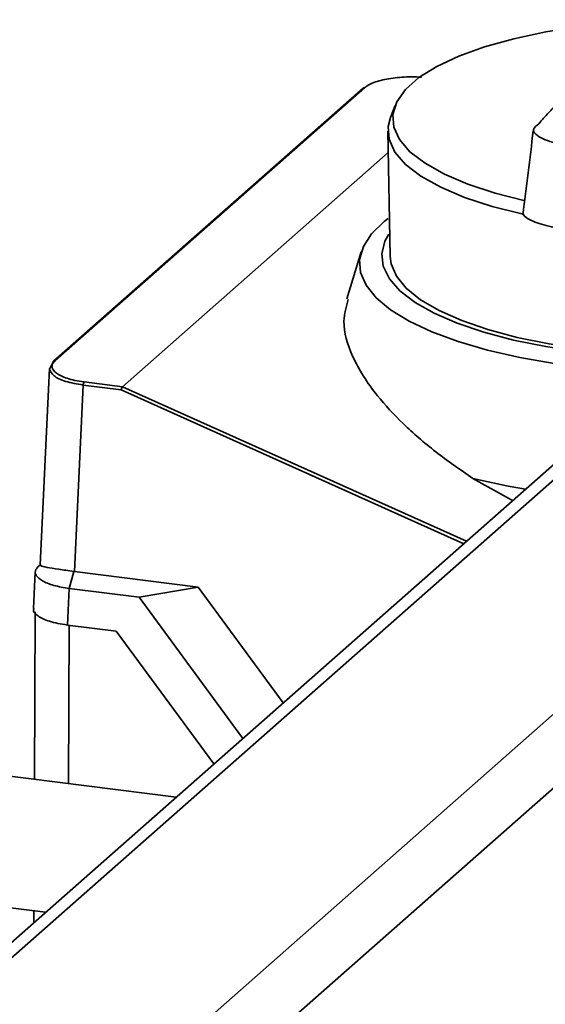
# Paper-space layout 'Blatt1' of a CAD drawing. Units: millimetres. Extents: x 0 to 5940, y 0 to 4200.
# Drawn here: x 4745 to 4785, y 2121 to 2196 of the extents above; entities that cross this region are included whole.
import ezdxf

# ---------------------------------------------------------------- set-up
doc = ezdxf.new("R2010")
doc.units = ezdxf.units.MM

psp = doc.layouts.new('Blatt1')

# ---------------------------------------------------------------- linework, layer by layer
at = {"color": 7, "linetype": 'Continuous', "lineweight": 35, "ltscale": 10}
for p, q in [((4770.846, 2190.81), (4747.17, 2169.93)), ((4770.978, 2190.849), (4747.302, 2169.968)), ((4773.289, 2189.475), (4772.935, 2188.565)), ((4772.74, 2187.523), (4772.918, 2177.919)), ((4752.448, 2167.967), (4772.77, 2185.89)), ((4770.7, 2178.276), (4769.6, 2174.68)), ((4802.467, 2177.059), (4714.999, 2099.92)), ((4803.004, 2176.361), (4716.984, 2100.498)), ((4746.859, 2169.3), (4747.115, 2169.81)), ((4746.857, 2169.364), (4746.145, 2154.333)), ((4749.441, 2168.092), (4748.765, 2153.834)), ((4752.348, 2167.726), (4749.441, 2168.092)), ((4749.512, 2168.337), (4752.448, 2167.967)), ((4752.448, 2167.967), (4752.448, 2167.967)), ((4752.448, 2167.967), (4778.754, 2156.147)), ((4778.54, 2155.957), (4752.348, 2167.726)), ((4782.278, 2159.254), (4779.245, 2160.946)), ((4745.781, 2153.809), (4745.648, 2150.999)), ((4746.038, 2154.249), (4746.106, 2154.304)), ((4746.145, 2154.339), (4746.096, 2154.295)), ((4748.731, 2153.839), (4748.365, 2152.532)), ((4748.731, 2153.839), (4748.765, 2153.834)), ((4748.765, 2153.834), (4758.231, 2152.642)), ((4748.365, 2152.532), (4748.232, 2149.732)), ((4753.712, 2151.858), (4748.365, 2152.532)), ((4758.231, 2152.642), (4753.712, 2151.858)), ((4758.231, 2152.642), (4764.734, 2143.782)), ((4761.641, 2141.054), (4753.712, 2151.858)), ((4745.778, 2150.74), (4745.722, 2137.939)), ((4748.232, 2149.732), (4751.976, 2149.26)), ((4748.365, 2149.715), (4748.312, 2137.612)), ((4751.976, 2149.26), (4759.43, 2139.104)), ((4791.635, 2148.421), (4734.756, 2098.259)), ((4792.428, 2143.464), (4737.563, 2095.077)), ((4756.56, 2136.573), (4740.807, 2138.558)), ((4739.557, 2128.636), (4746.56, 2127.754)), ((4745.678, 2127.865), (4745.674, 2126.972))]:
    psp.add_line(p, q, dxfattribs=at)
at = {"color": 7, "linetype": 'Continuous', "lineweight": 35, "ltscale": 10, "flags": 128}
for points in [[(4783.248, 2182.198), (4780.933, 2182.783), (4778.862, 2183.462), (4777.069, 2184.224), (4775.583, 2185.056), (4774.428, 2185.945), (4773.624, 2186.875), (4773.185, 2187.832), (4773.116, 2188.8), (4773.419, 2189.763), (4774.09, 2190.706), (4775.117, 2191.611), (4776.484, 2192.466), (4778.167, 2193.255), (4780.14, 2193.966), (4782.369, 2194.587), (4784.818, 2195.108), (4787.447, 2195.52), (4790.213, 2195.816), (4793.07, 2195.992), (4795.971, 2196.045), (4796.9, 2196.035)], [(4772.935, 2188.565), (4772.758, 2187.877), (4772.829, 2186.893), (4773.278, 2185.92), (4774.096, 2184.974), (4775.272, 2184.071), (4776.784, 2183.226), (4778.609, 2182.452), (4780.717, 2181.762), (4783.072, 2181.168)], [(4793.392, 2169.055), (4791.152, 2169.16), (4788.256, 2169.399), (4785.465, 2169.75), (4782.819, 2170.209), (4780.354, 2170.77), (4778.105, 2171.423), (4776.103, 2172.161), (4774.378, 2172.972), (4772.952, 2173.846), (4771.847, 2174.77), (4771.077, 2175.731), (4770.653, 2176.715), (4770.582, 2177.709), (4770.864, 2178.7), (4771.495, 2179.672), (4772.467, 2180.612), (4772.756, 2180.836)], [(4772.815, 2179.648), (4772.515, 2179.102), (4772.272, 2178.141), (4772.385, 2177.178), (4772.852, 2176.227), (4773.666, 2175.302), (4774.815, 2174.418), (4776.281, 2173.587), (4778.042, 2172.823), (4780.072, 2172.137), (4782.339, 2171.539), (4784.81, 2171.038), (4787.446, 2170.643)], [(4787.677, 2170.846), (4785.064, 2171.239), (4782.619, 2171.739), (4780.382, 2172.336), (4778.387, 2173.023), (4776.665, 2173.787), (4775.245, 2174.617), (4774.148, 2175.5), (4773.392, 2176.422), (4772.988, 2177.368), (4772.918, 2177.92)], [(4783.268, 2160.127), (4781.94, 2160.363), (4779.245, 2160.946)]]:
    psp.add_lwpolyline(points, dxfattribs=at)
at = {"color": 7, "linetype": 'Continuous', "lineweight": 35, "ltscale": 100}
for centre, radius, start, end in [((4770.954, 2190.685), 0.165, 81.62615, 130.87664), ((4747.281, 2169.807), 0.166, 132.05516, 178.90018), ((4747.278, 2169.805), 0.165, 81.62615, 130.87664), ((4749.829, 2168.112), 0.388, 144.75131, 182.98252)]:
    psp.add_arc(centre, radius, start, end, dxfattribs=at)
at = {"color": 7, "linetype": 'Continuous', "lineweight": 35, "ltscale": 10}
for points, knots in [([(4775.311, 2191.635), (4775.246, 2191.641), (4774.936, 2191.67), (4774.128, 2191.674), (4772.93, 2191.585), (4771.924, 2191.345), (4771.297, 2191.086), (4771.085, 2190.928), (4770.978, 2190.849)], [0, 0, 0, 0, 0.03753, 0.180413, 0.445789, 0.711164, 0.854047, 1, 1, 1, 1]), ([(4790.743, 2190.521), (4790.21, 2190.565), (4789.034, 2190.662), (4787.409, 2190.558), (4786.035, 2190.219), (4785.791, 2189.73), (4785.371, 2189.316), (4785.02, 2188.907), (4784.636, 2188.502), (4784.298, 2188.077), (4783.699, 2187.633), (4784.244, 2187.053), (4785.368, 2186.602), (4786.461, 2186.413), (4786.956, 2186.328)], [0, 0, 0, 0, 0.101926, 0.224905, 0.29771, 0.370199, 0.436632, 0.5, 0.563368, 0.629801, 0.70229, 0.775096, 0.898075, 1, 1, 1, 1]), ([(4783.854, 2187.553), (4783.726, 2186.475), (4783.469, 2184.318), (4783.201, 2182.191), (4783.067, 2181.126)], [0, 0, 0, 0, 0.499718, 1, 1, 1, 1]), ([(4786.813, 2179.924), (4786.195, 2180.02), (4784.959, 2180.213), (4783.785, 2180.618), (4783.215, 2180.949), (4783.107, 2181.115), (4783.072, 2181.168)], [0, 0, 0, 0, 0.336847, 0.673902, 0.895241, 1, 1, 1, 1]), ([(4779.245, 2160.946), (4778.268, 2161.623), (4776.299, 2162.987), (4773.855, 2165.122), (4771.576, 2167.577), (4769.913, 2170.253), (4769.175, 2172.769), (4769.553, 2174.102), (4769.708, 2174.648)], [0, 0, 0, 0, 0.146344, 0.294828, 0.443818, 0.654377, 0.858556, 1, 1, 1, 1]), ([(4747.302, 2169.968), (4747.224, 2169.885), (4747.07, 2169.72), (4747.026, 2169.387), (4747.307, 2168.987), (4748.022, 2168.652), (4748.8, 2168.443), (4749.273, 2168.372), (4749.512, 2168.337)], [0, 0, 0, 0, 0.131676, 0.260583, 0.5, 0.739417, 0.868324, 1, 1, 1, 1]), ([(4749.441, 2168.092), (4748.975, 2168.174), (4748.043, 2168.337), (4747.09, 2168.784), (4746.936, 2169.128), (4746.859, 2169.3)], [0, 0, 0, 0, 0.3333951, 0.6666976, 1, 1, 1, 1]), ([(4752.448, 2167.967), (4752.439, 2167.957), (4752.42, 2167.936), (4752.39, 2167.876), (4752.363, 2167.801), (4752.353, 2167.75), (4752.348, 2167.726)], [0, 0, 0, 0, 0.234292, 0.486894, 0.753201, 1, 1, 1, 1]), ([(4748.365, 2152.532), (4747.959, 2152.601), (4747.149, 2152.738), (4746.272, 2153.105), (4745.786, 2153.522), (4745.736, 2153.926), (4745.953, 2154.158), (4746.038, 2154.249)], [0, 0, 0, 0, 0.2149522, 0.4298239, 0.6444408, 0.8592139, 1, 1, 1, 1]), ([(4746.2, 2154.331), (4746.191, 2154.311), (4746.164, 2154.254), (4746.626, 2154.151), (4747.491, 2154.009), (4748.323, 2153.895), (4748.731, 2153.84)], [0, 0, 0, 0, 0.154089, 0.438002, 0.72483, 1, 1, 1, 1]), ([(4748.232, 2149.732), (4747.742, 2149.816), (4746.8, 2149.979), (4745.952, 2150.418), (4745.57, 2150.778), (4745.675, 2150.97), (4745.69, 2150.997)], [0, 0, 0, 0, 0.333387, 0.641296, 0.949205, 1, 1, 1, 1])]:
    psp.add_open_spline(points, degree=3, knots=knots, dxfattribs=at)

doc.saveas('drawing.dxf')
